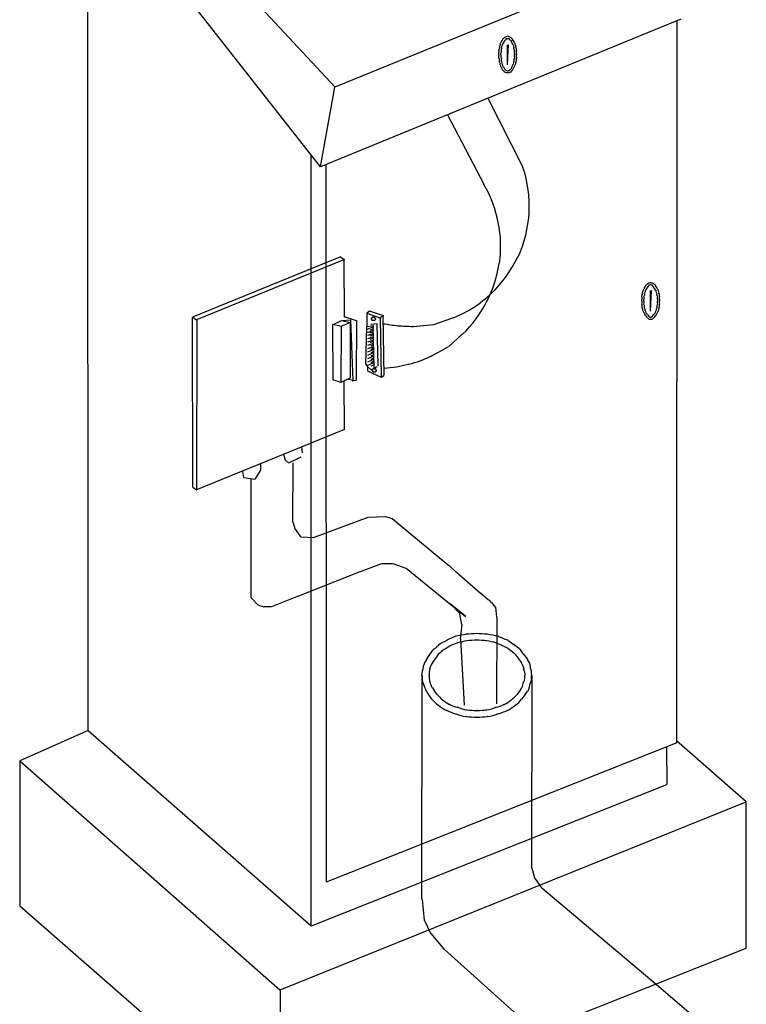
# Model space of a CAD drawing. Extents: x 13 to 269, y 16 to 202.
# Drawn here: x 122 to 145, y 106 to 137 of the extents above; entities that cross this region are included whole.
import ezdxf

# ---------------------------------------------------------------- set-up
doc = ezdxf.new("R2010")
doc.units = 0
doc.header["$MEASUREMENT"] = 0
doc.linetypes.add('$RECOVER_050722131636-3', pattern=[0])
doc.layers.add('FOREGROUND', color=3, linetype='CONTINUOUS')

msp = doc.modelspace()

# ---------------------------------------------------------------- linework, layer by layer
at = {"layer": 'FOREGROUND', "color": 7}
for p, q in [((132.082, 134.948), (123.501, 144.162)), ((131.62, 132.458), (123.501, 142.792)), ((124.337, 114.798), (124.331, 141.755)), ((143.449, 139.596), (132.071, 134.948)), ((142.909, 137.085), (131.615, 132.458)), ((142.785, 137.044), (142.779, 114.404)), ((137.291, 136.38), (137.28, 136.38)), ((137.602, 136.4), (137.591, 136.4)), ((137.644, 136.442), (137.633, 136.442)), ((137.685, 136.38), (137.674, 136.38)), ((137.25, 136.297), (137.238, 136.297)), ((137.312, 136.276), (137.301, 136.276)), ((137.353, 136.338), (137.342, 136.338)), ((137.472, 136.276), (137.467, 135.653)), ((137.478, 135.653), (137.508, 136.276)), ((137.665, 136.276), (137.654, 136.276)), ((137.706, 136.069), (137.695, 136.069)), ((137.768, 136.089), (137.757, 136.089)), ((137.208, 135.965), (137.197, 135.965)), ((137.27, 135.965), (137.259, 135.965)), ((137.685, 135.757), (137.674, 135.757)), ((137.291, 135.57), (137.28, 135.57)), ((137.333, 135.488), (137.322, 135.488)), ((137.353, 135.591), (137.342, 135.591)), ((137.665, 135.674), (137.654, 135.674)), ((137.685, 135.57), (137.674, 135.57)), ((137.727, 135.653), (137.716, 135.653)), ((131.62, 132.458), (132.071, 134.948)), ((137.976, 132.437), (136.865, 134.616)), ((136.751, 131.897), (135.599, 134.097)), ((131.33, 108.676), (131.324, 132.81)), ((131.807, 110.046), (131.801, 132.541)), ((137.976, 132.437), (137.965, 132.437)), ((136.751, 131.897), (136.74, 131.897)), ((132.243, 129.635), (127.61, 127.747)), ((132.243, 129.635), (132.362, 129.552)), ((137.81, 129.635), (137.799, 129.635)), ((132.367, 129.552), (127.734, 127.664)), ((132.367, 127.747), (132.362, 129.552)), ((137.228, 129.428), (137.217, 129.428)), ((141.877, 128.785), (141.866, 128.785)), ((141.877, 128.681), (141.866, 128.681)), ((142.167, 128.66), (142.156, 128.66)), ((141.732, 128.577), (141.721, 128.577)), ((141.794, 128.556), (141.783, 128.556)), ((141.954, 128.577), (141.949, 127.934)), ((141.96, 127.934), (141.991, 128.577)), ((142.105, 128.619), (142.094, 128.619)), ((141.69, 128.141), (141.679, 128.141)), ((141.753, 128.141), (141.742, 128.141)), ((142.188, 128.245), (142.177, 128.245)), ((142.251, 128.245), (142.24, 128.245)), ((127.615, 122.414), (127.61, 127.747)), ((127.615, 127.747), (127.734, 127.664)), ((132.429, 127.747), (132.362, 127.747)), ((132.429, 127.747), (132.735, 127.644)), ((133.156, 127.934), (133.068, 127.872)), ((133.073, 127.872), (133.068, 127.436)), ((133.073, 127.872), (133.482, 127.726)), ((133.592, 127.788), (133.151, 127.934)), ((133.244, 127.726), (133.233, 127.726)), ((133.265, 127.747), (133.254, 127.747)), ((133.286, 127.747), (133.275, 127.747)), ((133.327, 127.726), (133.316, 127.726)), ((133.327, 127.726), (133.316, 127.726)), ((133.592, 127.788), (133.482, 127.726)), ((133.493, 127.726), (133.524, 125.859)), ((133.613, 125.921), (133.586, 127.788)), ((135.175, 127.519), (135.765, 127.726)), ((141.773, 127.851), (141.762, 127.851)), ((141.836, 127.872), (141.825, 127.872)), ((141.919, 127.768), (141.908, 127.768)), ((142.147, 127.955), (142.136, 127.955)), ((142.209, 127.934), (142.198, 127.934)), ((127.74, 127.664), (127.734, 122.331)), ((132.02, 125.776), (132.009, 127.519)), ((132.263, 127.456), (132.009, 127.519)), ((132.02, 127.519), (132.279, 127.644)), ((132.56, 127.581), (132.258, 127.456)), ((132.269, 127.456), (132.258, 125.693)), ((132.284, 127.644), (132.549, 127.664)), ((132.29, 127.644), (132.549, 127.581)), ((132.554, 127.581), (132.549, 125.838)), ((132.56, 127.664), (132.631, 125.755)), ((132.746, 127.644), (132.735, 125.796)), ((133.058, 127.436), (133.026, 126.274)), ((133.286, 127.477), (133.047, 127.436)), ((133.28, 127.436), (133.068, 127.353)), ((133.411, 127.54), (133.192, 127.519)), ((133.224, 127.706), (133.213, 127.706)), ((133.224, 127.685), (133.213, 127.685)), ((133.244, 127.644), (133.233, 127.644)), ((133.286, 127.644), (133.275, 127.644)), ((133.301, 126.149), (133.275, 127.477)), ((133.307, 127.644), (133.296, 127.644)), ((133.327, 127.644), (133.316, 127.644)), ((133.348, 127.706), (133.337, 127.706)), ((133.348, 127.685), (133.337, 127.685)), ((133.348, 127.664), (133.337, 127.664)), ((133.426, 126.212), (133.4, 127.54)), ((134.053, 127.477), (134.042, 127.477)), ((134.531, 127.456), (134.52, 127.456)), ((134.531, 127.456), (135.163, 127.519)), ((141.919, 127.685), (141.908, 127.685)), ((133.28, 127.332), (133.088, 127.249)), ((133.28, 127.228), (133.088, 127.166)), ((133.28, 127.125), (133.088, 127.062)), ((133.28, 127.374), (133.171, 127.332)), ((133.28, 127.27), (133.171, 127.249)), ((133.28, 127.187), (133.171, 127.145)), ((135.631, 126.813), (136.055, 127.207)), ((133.28, 127.021), (133.088, 126.958)), ((133.28, 126.917), (133.088, 126.855)), ((133.28, 126.813), (133.088, 126.751)), ((133.28, 127.083), (133.171, 127.042)), ((133.28, 126.979), (133.171, 126.938)), ((133.28, 126.875), (133.192, 126.834)), ((135.091, 126.523), (135.62, 126.813)), ((133.28, 126.73), (133.088, 126.647)), ((133.28, 126.626), (133.088, 126.544)), ((133.28, 126.523), (133.088, 126.44)), ((133.28, 126.772), (133.192, 126.73)), ((133.28, 126.668), (133.192, 126.626)), ((133.28, 126.564), (133.192, 126.523)), ((135.091, 126.523), (135.08, 126.523)), ((133.037, 126.274), (133.088, 126.191)), ((133.28, 126.419), (133.088, 126.336)), ((133.28, 126.315), (133.088, 126.232)), ((133.099, 126.191), (133.192, 126.108)), ((133.28, 126.46), (133.192, 126.419)), ((133.28, 126.356), (133.192, 126.315)), ((133.301, 126.253), (133.192, 126.212)), ((133.384, 126.191), (133.254, 126.108)), ((134.386, 126.274), (134.375, 126.274)), ((133.094, 126.17), (133.088, 126.066)), ((133.094, 126.066), (133.524, 125.859)), ((133.203, 126.108), (133.275, 126.128)), ((133.244, 126.108), (133.233, 126.108)), ((133.244, 126.087), (133.233, 126.087)), ((133.265, 126.045), (133.254, 126.045)), ((133.286, 126.025), (133.275, 126.025)), ((133.327, 126.128), (133.316, 126.128)), ((133.327, 126.128), (133.316, 126.128)), ((133.327, 126.025), (133.316, 126.025)), ((133.348, 126.128), (133.337, 126.128)), ((133.348, 126.025), (133.337, 126.025)), ((133.369, 126.108), (133.358, 126.108)), ((133.369, 126.108), (133.358, 126.108)), ((133.369, 126.087), (133.358, 126.087)), ((133.369, 126.066), (133.358, 126.066)), ((133.369, 126.045), (133.358, 126.045)), ((133.529, 125.859), (133.607, 125.921)), ((132.269, 125.693), (132.009, 125.776)), ((132.56, 125.838), (132.258, 125.693)), ((132.367, 124.219), (132.362, 125.734)), ((132.642, 125.755), (132.445, 125.796)), ((132.72, 125.755), (132.611, 125.734)), ((132.746, 125.796), (132.715, 125.755)), ((132.367, 124.219), (127.734, 122.331)), ((130.458, 123.451), (130.515, 123.265)), ((131.06, 123.493), (131.034, 123.68)), ((129.753, 122.953), (129.747, 123.14)), ((130.52, 123.265), (130.619, 123.181)), ((130.63, 123.181), (131.013, 123.369)), ((130.749, 123.181), (130.743, 121.335)), ((129.172, 122.912), (129.208, 122.725)), ((129.571, 122.663), (129.747, 122.953)), ((129.213, 122.725), (129.56, 122.663)), ((129.441, 122.663), (129.436, 118.948)), ((127.615, 122.414), (127.734, 122.331)), ((130.754, 121.335), (130.826, 121.086)), ((131.398, 120.837), (133.109, 121.48)), ((133.12, 121.48), (133.648, 121.501)), ((133.659, 121.501), (133.856, 121.438)), ((133.867, 121.438), (135.641, 119.965)), ((130.837, 121.086), (130.992, 120.857)), ((131.003, 120.857), (131.387, 120.837)), ((132.871, 119.778), (133.545, 120.027)), ((133.556, 120.027), (133.877, 120.027)), ((133.888, 120.027), (134.292, 119.882)), ((130.941, 119.011), (132.86, 119.778)), ((134.303, 119.882), (136.159, 118.367)), ((135.652, 119.965), (135.869, 119.758)), ((135.88, 119.758), (136.637, 119.094)), ((136.648, 119.094), (136.886, 118.886)), ((129.447, 118.948), (129.664, 118.72)), ((130.09, 118.679), (130.93, 119.011)), ((136.897, 118.886), (136.969, 118.803)), ((136.98, 118.803), (137.093, 118.658)), ((129.675, 118.72), (129.809, 118.679)), ((129.82, 118.679), (130.079, 118.679)), ((136.17, 118.367), (135.682, 118.762)), ((135.693, 118.762), (135.952, 118.492)), ((135.963, 118.492), (136.035, 118.119)), ((137.104, 118.658), (137.135, 118.347)), ((137.146, 118.347), (137.135, 115.628)), ((136.046, 118.119), (135.993, 117.662)), ((135.589, 117.62), (135.578, 117.62)), ((135.859, 117.745), (135.848, 117.745)), ((136.004, 117.662), (136.118, 115.587)), ((136.191, 117.807), (136.18, 117.807)), ((136.212, 117.6), (136.201, 117.6)), ((136.523, 117.828), (136.512, 117.828)), ((136.523, 117.62), (136.512, 117.62)), ((136.834, 117.6), (136.823, 117.6)), ((136.855, 117.807), (136.844, 117.807)), ((137.187, 117.745), (137.176, 117.745)), ((137.333, 117.682), (137.322, 117.682)), ((137.493, 117.62), (137.716, 117.454)), ((135.112, 117.268), (135.101, 117.268)), ((135.32, 117.454), (135.309, 117.454)), ((135.444, 117.288), (135.433, 117.288)), ((135.673, 117.433), (135.662, 117.433)), ((137.312, 117.454), (137.301, 117.454)), ((137.493, 117.371), (137.674, 117.226)), ((137.727, 117.454), (137.716, 117.454)), ((137.934, 117.268), (137.923, 117.268)), ((137.81, 117.081), (137.799, 117.081)), ((138.121, 117.019), (138.11, 117.019)), ((134.842, 116.79), (134.831, 116.79)), ((135.133, 116.915), (135.122, 116.915)), ((137.997, 116.728), (137.986, 116.728)), ((138.204, 116.79), (138.193, 116.79)), ((134.801, 116.52), (134.79, 116.52)), ((135.029, 116.52), (135.018, 116.52)), ((137.997, 116.313), (137.986, 116.313)), ((138.038, 116.52), (138.027, 116.52)), ((134.946, 116.022), (134.935, 116.022)), ((135.133, 116.126), (135.122, 116.126)), ((138.121, 116.022), (138.11, 116.022)), ((138.204, 116.271), (138.193, 116.271)), ((135.112, 115.773), (135.101, 115.773)), ((135.278, 115.919), (135.267, 115.919)), ((135.444, 115.753), (135.433, 115.753)), ((137.789, 115.919), (137.778, 115.919)), ((135.32, 115.587), (135.309, 115.587)), ((135.589, 115.42), (135.578, 115.42)), ((135.673, 115.607), (135.662, 115.607)), ((135.921, 115.524), (135.91, 115.524)), ((136.523, 115.42), (136.512, 115.42)), ((136.834, 115.441), (136.823, 115.441)), ((137.125, 115.524), (137.114, 115.524)), ((137.374, 115.607), (137.363, 115.607)), ((137.478, 115.42), (137.467, 115.42)), ((137.727, 115.587), (137.716, 115.587)), ((136.191, 115.234), (136.18, 115.234)), ((136.523, 115.213), (136.512, 115.213)), ((136.855, 115.234), (136.844, 115.234)), ((137.187, 115.317), (137.176, 115.317)), ((124.337, 114.798), (122.193, 113.844)), ((124.337, 114.798), (131.324, 108.676)), ((144.963, 112.557), (142.779, 114.466)), ((142.785, 114.404), (131.801, 110.046)), ((142.479, 113.096), (142.468, 114.279)), ((122.199, 113.844), (122.193, 109.299)), ((122.199, 113.844), (130.349, 106.664)), ((131.335, 108.676), (142.468, 113.096)), ((130.36, 106.664), (144.958, 112.557)), ((144.963, 107.971), (144.958, 112.557)), ((122.199, 109.299), (130.349, 102.181)), ((130.354, 102.181), (144.958, 107.971)), ((142.141, 106.85), (143.609, 105.584)), ((130.354, 106.664), (130.349, 102.181))]:
    msp.add_line(p, q, dxfattribs=at)
at = {"layer": 'FOREGROUND', "color": 7, "linetype": '$RECOVER_050722131636-3'}
for p, q in [((134.795, 116.52), (134.79, 109.506)), ((138.24, 116.52), (138.234, 110.481)), ((138.245, 110.481), (138.338, 110.15)), ((138.35, 110.15), (138.546, 109.859)), ((138.557, 109.859), (142.136, 106.85)), ((134.801, 109.506), (134.873, 108.842)), ((134.884, 108.842), (135.08, 108.427)), ((135.091, 108.427), (135.495, 107.929)), ((135.506, 107.929), (138.38, 105.356))]:
    msp.add_line(p, q, dxfattribs=at)
at = {"layer": 'FOREGROUND', "color": 7}
for points in [[(137.291, 136.38), (137.277, 136.352), (137.252, 136.324), (137.238, 136.297)], [(137.333, 136.442), (137.319, 136.428), (137.294, 136.407), (137.28, 136.38)], [(137.395, 136.504), (137.367, 136.49), (137.335, 136.47), (137.322, 136.442)], [(137.395, 136.4), (137.381, 136.387), (137.356, 136.366), (137.342, 136.338)], [(137.437, 136.525), (137.423, 136.525), (137.397, 136.518), (137.384, 136.504)], [(137.437, 136.463), (137.422, 136.435), (137.397, 136.414), (137.384, 136.4)], [(137.493, 136.546), (137.466, 136.546), (137.439, 136.539), (137.426, 136.525)], [(137.457, 136.463), (137.457, 136.463), (137.439, 136.463), (137.426, 136.463)], [(137.493, 136.463), (137.479, 136.463), (137.46, 136.463), (137.446, 136.463)], [(137.54, 136.525), (137.526, 136.539), (137.501, 136.546), (137.488, 136.546)], [(137.519, 136.463), (137.505, 136.463), (137.488, 136.463), (137.488, 136.463)], [(137.54, 136.463), (137.54, 136.463), (137.522, 136.463), (137.508, 136.463)], [(137.581, 136.504), (137.567, 136.518), (137.543, 136.525), (137.529, 136.525)], [(137.602, 136.4), (137.575, 136.414), (137.543, 136.435), (137.529, 136.463)], [(137.644, 136.442), (137.63, 136.47), (137.598, 136.49), (137.57, 136.504)], [(137.623, 136.338), (137.623, 136.366), (137.605, 136.387), (137.591, 136.4)], [(137.685, 136.38), (137.672, 136.407), (137.647, 136.428), (137.633, 136.442)], [(137.727, 136.297), (137.713, 136.324), (137.688, 136.352), (137.674, 136.38)], [(137.228, 136.193), (137.228, 136.165), (137.211, 136.131), (137.197, 136.089)], [(137.208, 136.089), (137.208, 136.048), (137.197, 136.006), (137.197, 135.965)], [(137.25, 136.297), (137.25, 136.269), (137.231, 136.234), (137.217, 136.193)], [(137.291, 136.069), (137.277, 136.041), (137.259, 136.006), (137.259, 135.965)], [(137.312, 136.276), (137.312, 136.248), (137.294, 136.22), (137.28, 136.193)], [(137.291, 136.193), (137.291, 136.151), (137.28, 136.11), (137.28, 136.069)], [(137.353, 136.338), (137.339, 136.311), (137.315, 136.29), (137.301, 136.276)], [(137.665, 136.276), (137.651, 136.29), (137.626, 136.311), (137.612, 136.338)], [(137.685, 136.193), (137.685, 136.22), (137.667, 136.248), (137.654, 136.276)], [(137.706, 136.069), (137.692, 136.11), (137.674, 136.151), (137.674, 136.193)], [(137.706, 135.965), (137.706, 136.006), (137.695, 136.041), (137.695, 136.069)], [(137.748, 136.193), (137.748, 136.234), (137.729, 136.269), (137.716, 136.297)], [(137.768, 136.089), (137.768, 136.131), (137.75, 136.165), (137.737, 136.193)], [(137.768, 135.965), (137.768, 136.006), (137.757, 136.048), (137.757, 136.089)], [(137.208, 135.965), (137.208, 135.923), (137.197, 135.889), (137.197, 135.861)], [(137.208, 135.861), (137.222, 135.819), (137.217, 135.778), (137.217, 135.737)], [(137.27, 135.965), (137.27, 135.937), (137.266, 135.902), (137.28, 135.861)], [(137.291, 135.861), (137.291, 135.819), (137.28, 135.785), (137.28, 135.757)], [(137.291, 135.757), (137.305, 135.73), (137.301, 135.702), (137.301, 135.674)], [(137.665, 135.674), (137.678, 135.702), (137.674, 135.73), (137.674, 135.757)], [(137.685, 135.757), (137.685, 135.785), (137.681, 135.819), (137.695, 135.861)], [(137.706, 135.861), (137.706, 135.902), (137.695, 135.937), (137.695, 135.965)], [(137.748, 135.737), (137.761, 135.778), (137.757, 135.819), (137.757, 135.861)], [(137.768, 135.861), (137.768, 135.889), (137.757, 135.923), (137.757, 135.965)], [(137.228, 135.737), (137.242, 135.709), (137.238, 135.681), (137.238, 135.653)], [(137.25, 135.653), (137.263, 135.626), (137.266, 135.598), (137.28, 135.57)], [(137.291, 135.57), (137.305, 135.543), (137.308, 135.515), (137.322, 135.488)], [(137.312, 135.674), (137.326, 135.647), (137.328, 135.619), (137.342, 135.591)], [(137.333, 135.488), (137.346, 135.474), (137.356, 135.453), (137.384, 135.425)], [(137.353, 135.591), (137.367, 135.577), (137.37, 135.557), (137.384, 135.529)], [(137.395, 135.529), (137.408, 135.515), (137.411, 135.501), (137.426, 135.488)], [(137.437, 135.488), (137.45, 135.474), (137.446, 135.467), (137.446, 135.467)], [(137.457, 135.467), (137.471, 135.467), (137.474, 135.467), (137.488, 135.467)], [(137.499, 135.467), (137.499, 135.467), (137.494, 135.467), (137.508, 135.467)], [(137.519, 135.467), (137.533, 135.467), (137.529, 135.474), (137.529, 135.488)], [(137.54, 135.488), (137.554, 135.501), (137.564, 135.515), (137.591, 135.529)], [(137.581, 135.425), (137.609, 135.453), (137.619, 135.474), (137.633, 135.488)], [(137.602, 135.529), (137.616, 135.557), (137.612, 135.577), (137.612, 135.591)], [(137.623, 135.591), (137.637, 135.619), (137.639, 135.647), (137.654, 135.674)], [(137.644, 135.488), (137.658, 135.515), (137.661, 135.543), (137.674, 135.57)], [(137.685, 135.57), (137.699, 135.598), (137.702, 135.626), (137.716, 135.653)], [(137.727, 135.653), (137.74, 135.681), (137.737, 135.709), (137.737, 135.737)], [(137.395, 135.425), (137.408, 135.425), (137.412, 135.418), (137.426, 135.405)], [(137.437, 135.405), (137.45, 135.405), (137.46, 135.405), (137.488, 135.405)], [(137.499, 135.405), (137.512, 135.405), (137.515, 135.405), (137.529, 135.405)], [(137.54, 135.405), (137.554, 135.418), (137.556, 135.425), (137.57, 135.425)], [(137.81, 129.635), (138.223, 130.516), (138.271, 131.517), (137.965, 132.437)], [(137.228, 129.428), (137.35, 130.289), (137.171, 131.158), (136.74, 131.897)], [(135.776, 127.726), (136.669, 128.073), (137.385, 128.755), (137.799, 129.635)], [(136.066, 127.207), (136.686, 127.799), (137.083, 128.581), (137.217, 129.428)], [(141.773, 128.66), (141.759, 128.633), (141.735, 128.605), (141.721, 128.577)], [(141.815, 128.722), (141.801, 128.708), (141.776, 128.688), (141.762, 128.66)], [(141.877, 128.785), (141.85, 128.771), (141.817, 128.75), (141.804, 128.722)], [(141.877, 128.681), (141.864, 128.667), (141.838, 128.646), (141.825, 128.619)], [(141.919, 128.806), (141.905, 128.806), (141.88, 128.799), (141.866, 128.785)], [(141.919, 128.743), (141.905, 128.729), (141.88, 128.708), (141.866, 128.681)], [(141.954, 128.826), (141.941, 128.826), (141.921, 128.819), (141.908, 128.806)], [(141.939, 128.743), (141.926, 128.743), (141.908, 128.743), (141.908, 128.743)], [(141.954, 128.764), (141.954, 128.764), (141.942, 128.757), (141.928, 128.743)], [(142.023, 128.806), (142.009, 128.819), (141.977, 128.826), (141.949, 128.826)], [(142.002, 128.743), (141.988, 128.757), (141.963, 128.764), (141.949, 128.764)], [(142.023, 128.743), (142.009, 128.743), (141.991, 128.743), (141.991, 128.743)], [(142.064, 128.785), (142.05, 128.799), (142.025, 128.806), (142.012, 128.806)], [(142.064, 128.681), (142.05, 128.708), (142.025, 128.729), (142.012, 128.743)], [(142.126, 128.722), (142.113, 128.75), (142.08, 128.771), (142.053, 128.785)], [(142.105, 128.619), (142.092, 128.646), (142.066, 128.667), (142.053, 128.681)], [(142.167, 128.66), (142.154, 128.688), (142.129, 128.708), (142.115, 128.722)], [(142.209, 128.577), (142.195, 128.605), (142.17, 128.633), (142.156, 128.66)], [(141.711, 128.494), (141.697, 128.453), (141.679, 128.411), (141.679, 128.369)], [(141.69, 128.369), (141.69, 128.328), (141.679, 128.287), (141.679, 128.245)], [(141.732, 128.577), (141.718, 128.549), (141.7, 128.522), (141.7, 128.494)], [(141.773, 128.473), (141.773, 128.432), (141.755, 128.397), (141.742, 128.369)], [(141.753, 128.369), (141.753, 128.328), (141.742, 128.287), (141.742, 128.245)], [(141.794, 128.556), (141.794, 128.529), (141.776, 128.501), (141.762, 128.473)], [(141.836, 128.619), (141.822, 128.605), (141.797, 128.584), (141.783, 128.556)], [(142.147, 128.556), (142.133, 128.584), (142.108, 128.605), (142.094, 128.619)], [(142.167, 128.473), (142.154, 128.501), (142.136, 128.529), (142.136, 128.556)], [(142.188, 128.369), (142.175, 128.397), (142.156, 128.432), (142.156, 128.473)], [(142.188, 128.245), (142.188, 128.287), (142.177, 128.328), (142.177, 128.369)], [(142.23, 128.494), (142.23, 128.522), (142.212, 128.549), (142.198, 128.577)], [(142.251, 128.369), (142.251, 128.411), (142.233, 128.453), (142.219, 128.494)], [(142.251, 128.245), (142.251, 128.287), (142.24, 128.328), (142.24, 128.369)], [(141.69, 128.245), (141.69, 128.217), (141.679, 128.183), (141.679, 128.141)], [(141.69, 128.141), (141.69, 128.1), (141.686, 128.058), (141.7, 128.017)], [(141.753, 128.245), (141.753, 128.217), (141.742, 128.183), (141.742, 128.141)], [(141.753, 128.141), (141.766, 128.114), (141.762, 128.079), (141.762, 128.037)], [(141.773, 128.037), (141.787, 128.01), (141.783, 127.982), (141.783, 127.955)], [(142.147, 127.955), (142.147, 127.982), (142.143, 128.01), (142.156, 128.037)], [(142.167, 128.037), (142.167, 128.079), (142.164, 128.114), (142.177, 128.141)], [(142.188, 128.141), (142.188, 128.183), (142.177, 128.217), (142.177, 128.245)], [(142.23, 128.017), (142.244, 128.058), (142.24, 128.1), (142.24, 128.141)], [(142.251, 128.141), (142.251, 128.183), (142.24, 128.217), (142.24, 128.245)], [(133.224, 127.706), (133.224, 127.706), (133.213, 127.713), (133.213, 127.726)], [(133.224, 127.726), (133.224, 127.726), (133.22, 127.726), (133.233, 127.726)], [(133.244, 127.726), (133.244, 127.74), (133.24, 127.747), (133.254, 127.747)], [(133.265, 127.747), (133.265, 127.747), (133.261, 127.747), (133.275, 127.747)], [(133.286, 127.747), (133.3, 127.747), (133.296, 127.747), (133.296, 127.747)], [(133.307, 127.747), (133.307, 127.747), (133.302, 127.74), (133.316, 127.726)], [(133.327, 127.726), (133.341, 127.726), (133.337, 127.719), (133.337, 127.706)], [(141.711, 128.017), (141.711, 127.989), (141.707, 127.961), (141.721, 127.934)], [(141.732, 127.934), (141.746, 127.906), (141.748, 127.878), (141.762, 127.851)], [(141.773, 127.851), (141.787, 127.823), (141.79, 127.802), (141.804, 127.788)], [(141.794, 127.955), (141.808, 127.927), (141.811, 127.899), (141.825, 127.872)], [(141.815, 127.788), (141.828, 127.761), (141.839, 127.74), (141.866, 127.726)], [(141.836, 127.872), (141.849, 127.858), (141.852, 127.844), (141.866, 127.83)], [(141.877, 127.83), (141.891, 127.803), (141.894, 127.782), (141.908, 127.768)], [(141.877, 127.726), (141.891, 127.713), (141.894, 127.698), (141.908, 127.685)], [(141.919, 127.768), (141.919, 127.768), (141.915, 127.761), (141.928, 127.747)], [(141.939, 127.747), (141.953, 127.747), (141.949, 127.747), (141.949, 127.747)], [(141.96, 127.747), (141.974, 127.747), (141.977, 127.747), (141.991, 127.747)], [(142.002, 127.747), (142.002, 127.761), (141.998, 127.768), (142.012, 127.768)], [(142.023, 127.768), (142.036, 127.782), (142.039, 127.803), (142.053, 127.83)], [(142.023, 127.685), (142.036, 127.698), (142.039, 127.713), (142.053, 127.726)], [(142.064, 127.83), (142.077, 127.844), (142.081, 127.858), (142.094, 127.872)], [(142.064, 127.726), (142.091, 127.74), (142.102, 127.761), (142.115, 127.788)], [(142.105, 127.872), (142.119, 127.899), (142.122, 127.927), (142.136, 127.955)], [(142.126, 127.788), (142.14, 127.802), (142.143, 127.823), (142.156, 127.851)], [(142.167, 127.851), (142.181, 127.878), (142.184, 127.906), (142.198, 127.934)], [(142.209, 127.934), (142.223, 127.961), (142.219, 127.989), (142.219, 128.017)], [(133.224, 127.685), (133.224, 127.685), (133.213, 127.692), (133.213, 127.706)], [(133.224, 127.664), (133.224, 127.664), (133.213, 127.671), (133.213, 127.685)], [(133.244, 127.664), (133.231, 127.664), (133.213, 127.664), (133.213, 127.664)], [(133.244, 127.644), (133.244, 127.644), (133.233, 127.65), (133.233, 127.664)], [(133.265, 127.644), (133.265, 127.644), (133.247, 127.644), (133.233, 127.644)], [(133.28, 127.644), (133.267, 127.644), (133.254, 127.644), (133.254, 127.644)], [(133.307, 127.644), (133.307, 127.644), (133.289, 127.644), (133.275, 127.644)], [(133.327, 127.644), (133.327, 127.644), (133.309, 127.644), (133.296, 127.644)], [(133.348, 127.664), (133.348, 127.664), (133.33, 127.657), (133.316, 127.644)], [(133.348, 127.706), (133.348, 127.706), (133.337, 127.698), (133.337, 127.685)], [(133.348, 127.685), (133.348, 127.671), (133.337, 127.664), (133.337, 127.664)], [(133.592, 127.54), (133.744, 127.512), (133.891, 127.491), (134.042, 127.477)], [(134.053, 127.477), (134.206, 127.464), (134.354, 127.456), (134.52, 127.456)], [(141.919, 127.685), (141.932, 127.685), (141.935, 127.685), (141.949, 127.685)], [(141.96, 127.685), (141.988, 127.685), (141.998, 127.685), (142.012, 127.685)], [(134.386, 126.274), (134.634, 126.329), (134.86, 126.412), (135.08, 126.523)], [(133.613, 126.149), (133.874, 126.163), (134.127, 126.205), (134.375, 126.274)], [(133.244, 126.087), (133.244, 126.087), (133.233, 126.094), (133.233, 126.108)], [(133.244, 126.066), (133.244, 126.066), (133.233, 126.073), (133.233, 126.087)], [(133.265, 126.066), (133.251, 126.066), (133.233, 126.066), (133.233, 126.066)], [(133.265, 126.045), (133.265, 126.045), (133.254, 126.052), (133.254, 126.066)], [(133.286, 126.025), (133.272, 126.038), (133.254, 126.045), (133.254, 126.045)], [(133.301, 126.025), (133.301, 126.025), (133.289, 126.025), (133.275, 126.025)], [(133.327, 126.025), (133.313, 126.025), (133.296, 126.025), (133.296, 126.025)], [(133.301, 126.128), (133.301, 126.128), (133.302, 126.128), (133.316, 126.128)], [(133.348, 126.025), (133.334, 126.025), (133.316, 126.025), (133.316, 126.025)], [(133.327, 126.128), (133.341, 126.128), (133.337, 126.128), (133.337, 126.128)], [(133.369, 126.045), (133.355, 126.045), (133.337, 126.038), (133.337, 126.025)], [(133.348, 126.128), (133.362, 126.115), (133.358, 126.108), (133.358, 126.108)], [(133.369, 126.108), (133.369, 126.108), (133.358, 126.101), (133.358, 126.087)], [(133.369, 126.087), (133.369, 126.073), (133.358, 126.066), (133.358, 126.066)], [(133.369, 126.066), (133.369, 126.052), (133.358, 126.045), (133.358, 126.045)], [(135.589, 117.62), (135.493, 117.579), (135.391, 117.523), (135.309, 117.454)], [(135.859, 117.745), (135.763, 117.703), (135.661, 117.662), (135.578, 117.62)], [(136.191, 117.807), (136.081, 117.793), (135.959, 117.772), (135.848, 117.745)], [(136.212, 117.6), (136.115, 117.586), (136.007, 117.565), (135.91, 117.537)], [(136.523, 117.828), (136.413, 117.828), (136.29, 117.821), (136.18, 117.807)], [(136.523, 117.62), (136.426, 117.62), (136.311, 117.613), (136.201, 117.6)], [(136.855, 117.807), (136.745, 117.821), (136.623, 117.828), (136.512, 117.828)], [(136.834, 117.6), (136.738, 117.613), (136.623, 117.62), (136.512, 117.62)], [(137.125, 117.537), (137.028, 117.565), (136.92, 117.586), (136.823, 117.6)], [(137.187, 117.745), (137.077, 117.772), (136.955, 117.793), (136.844, 117.807)], [(137.333, 117.682), (137.291, 117.696), (137.231, 117.717), (137.176, 117.745)], [(137.493, 117.62), (137.438, 117.634), (137.377, 117.655), (137.322, 117.682)], [(135.112, 117.268), (135.043, 117.185), (134.976, 117.101), (134.935, 117.019)], [(135.32, 117.454), (135.251, 117.399), (135.17, 117.336), (135.101, 117.268)], [(135.444, 117.288), (135.389, 117.247), (135.322, 117.191), (135.267, 117.122)], [(135.673, 117.433), (135.603, 117.392), (135.516, 117.343), (135.433, 117.288)], [(135.921, 117.537), (135.839, 117.51), (135.744, 117.475), (135.662, 117.433)], [(137.312, 117.454), (137.256, 117.482), (137.183, 117.51), (137.114, 117.537)], [(137.493, 117.371), (137.424, 117.399), (137.356, 117.427), (137.301, 117.454)], [(137.706, 117.475), (137.692, 117.489), (137.674, 117.496), (137.674, 117.496)], [(137.727, 117.454), (137.713, 117.468), (137.695, 117.475), (137.695, 117.475)], [(137.934, 117.268), (137.879, 117.336), (137.799, 117.399), (137.716, 117.454)], [(138.121, 117.019), (138.066, 117.101), (137.992, 117.185), (137.923, 117.268)], [(134.946, 117.019), (134.905, 116.95), (134.859, 116.873), (134.831, 116.79)], [(135.278, 117.122), (135.223, 117.053), (135.163, 116.984), (135.122, 116.915)], [(137.81, 117.081), (137.768, 117.136), (137.716, 117.185), (137.674, 117.226)], [(137.934, 116.915), (137.893, 116.97), (137.84, 117.026), (137.799, 117.081)], [(138.204, 116.79), (138.19, 116.873), (138.151, 116.95), (138.11, 117.019)], [(134.842, 116.79), (134.815, 116.694), (134.79, 116.603), (134.79, 116.52)], [(135.05, 116.728), (135.036, 116.659), (135.018, 116.589), (135.018, 116.52)], [(135.133, 116.915), (135.091, 116.86), (135.053, 116.797), (135.039, 116.728)], [(137.997, 116.728), (137.983, 116.797), (137.951, 116.86), (137.923, 116.915)], [(138.033, 116.52), (138.033, 116.589), (138.013, 116.659), (137.986, 116.728)], [(138.24, 116.52), (138.24, 116.603), (138.221, 116.694), (138.193, 116.79)], [(134.801, 116.52), (134.801, 116.438), (134.803, 116.354), (134.831, 116.271)], [(135.029, 116.52), (135.029, 116.452), (135.025, 116.382), (135.039, 116.313)], [(135.05, 116.313), (135.064, 116.258), (135.08, 116.195), (135.122, 116.126)], [(137.934, 116.126), (137.962, 116.195), (137.972, 116.258), (137.986, 116.313)], [(137.997, 116.313), (138.024, 116.382), (138.027, 116.452), (138.027, 116.52)], [(138.204, 116.271), (138.232, 116.354), (138.234, 116.438), (138.234, 116.52)], [(134.842, 116.271), (134.87, 116.189), (134.894, 116.105), (134.935, 116.022)], [(134.946, 116.022), (134.987, 115.94), (135.032, 115.856), (135.101, 115.773)], [(135.133, 116.126), (135.174, 116.057), (135.212, 115.988), (135.267, 115.919)], [(137.789, 115.919), (137.844, 115.988), (137.882, 116.057), (137.923, 116.126)], [(137.934, 115.773), (138.003, 115.856), (138.055, 115.94), (138.11, 116.022)], [(138.121, 116.022), (138.162, 116.105), (138.179, 116.189), (138.193, 116.271)], [(135.112, 115.773), (135.181, 115.704), (135.24, 115.642), (135.309, 115.587)], [(135.278, 115.919), (135.333, 115.864), (135.378, 115.808), (135.433, 115.753)], [(135.444, 115.753), (135.527, 115.697), (135.592, 115.649), (135.662, 115.607)], [(137.374, 115.607), (137.457, 115.649), (137.522, 115.697), (137.591, 115.753)], [(137.602, 115.753), (137.672, 115.808), (137.723, 115.864), (137.778, 115.919)], [(137.727, 115.587), (137.81, 115.642), (137.868, 115.704), (137.923, 115.773)], [(135.32, 115.587), (135.402, 115.517), (135.481, 115.462), (135.578, 115.42)], [(135.589, 115.42), (135.672, 115.379), (135.752, 115.345), (135.848, 115.317)], [(135.673, 115.607), (135.755, 115.566), (135.828, 115.538), (135.91, 115.524)], [(135.921, 115.524), (136.018, 115.483), (136.104, 115.455), (136.201, 115.441)], [(136.212, 115.441), (136.322, 115.428), (136.415, 115.42), (136.512, 115.42)], [(136.523, 115.42), (136.634, 115.42), (136.727, 115.428), (136.823, 115.441)], [(136.834, 115.441), (136.931, 115.455), (137.017, 115.483), (137.114, 115.524)], [(137.125, 115.524), (137.208, 115.538), (137.28, 115.566), (137.363, 115.607)], [(137.187, 115.317), (137.284, 115.345), (137.37, 115.379), (137.467, 115.42)], [(137.478, 115.42), (137.561, 115.462), (137.633, 115.517), (137.716, 115.587)], [(135.859, 115.317), (135.97, 115.275), (136.07, 115.248), (136.18, 115.234)], [(136.191, 115.234), (136.301, 115.22), (136.402, 115.213), (136.512, 115.213)], [(136.523, 115.213), (136.634, 115.213), (136.734, 115.22), (136.844, 115.234)], [(136.855, 115.234), (136.966, 115.248), (137.066, 115.275), (137.176, 115.317)]]:
    msp.add_open_spline(points, degree=3, dxfattribs=at)

doc.saveas('drawing.dxf')
